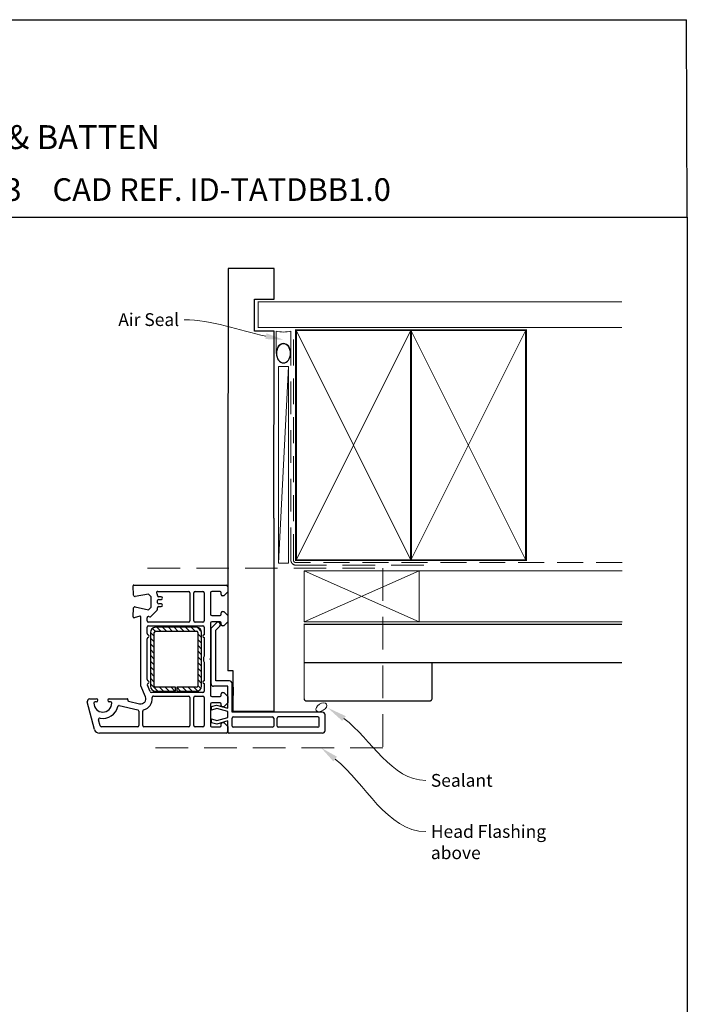
# Paper-space layout 'CC' of a CAD drawing. Units: millimetres. Extents: x -14 to 582, y 0 to 771.
# Drawn here: x 321 to 582, y 385 to 771 of the extents above; entities that cross this region are included whole.
import ezdxf
from ezdxf import colors
from ezdxf.entities.mleader import LeaderData, LeaderLine
from ezdxf.math import Vec2, Vec3

# ---------------------------------------------------------------- set-up
doc = ezdxf.new("R2010")
doc.units = ezdxf.units.MM
doc.linetypes.add('DASHED', pattern=[19.05, 12.7, -6.35])
doc.layers.add('Homerit', color=2, linetype='Continuous')
doc.styles.add('General notes', font='arial.ttf', dxfattribs={"height": 3.5})
doc.styles.get("Standard").update_dxf_attribs({"font": 'arial.ttf'})

# ---------------------------------------------------------------- blocks, each defined once
blk = doc.blocks.new('sealant')
at = {"layer": 'Homerit', "color": 9, "lineweight": 20}
blk.add_lwpolyline([(-10.46, -7), (0, -7, -0.106806), (0, 0), (-10.46, 0)], format="xyb", dxfattribs=at)
at = {"layer": 'Homerit', "color": 9, "lineweight": 20, "extrusion": (0, 0, -1)}
blk.add_ellipse((-10.46, -3.5), major_axis=(4.77, 0), ratio=0.733157, start_param=-1.570796, end_param=1.570796, dxfattribs=at)
at = {"layer": 'Homerit', "color": 7, "lineweight": 25}
blk.add_ellipse((-10.46, -3.5), major_axis=(-4.56, 0), ratio=0.728665, dxfattribs=at)

psp = doc.layouts.new('CC')

# ---------------------------------------------------------------- hatches: boundary and pattern name
at = {"lineweight": 25}
h = psp.add_hatch(dxfattribs=at)
h.set_pattern_fill('ANSI31', scale=0.5, angle=-90)
h.set_pattern_definition([(315, (416.9301, 591.6883), (1.122532, 1.122532), [])])
h.paths.add_polyline_path([(372.21, 509.88, 0.414214), (374.21, 507.88), (381.96, 507.88), (381.96, 509.38), (374.21, 509.38, -0.414214), (373.71, 509.88), (373.71, 530.88, -0.414214), (374.21, 531.38), (390.21, 531.38, -0.414214), (390.71, 530.88), (390.71, 509.88, -0.414214), (390.21, 509.38), (382.46, 509.38), (382.46, 507.88), (390.21, 507.88, 0.414214), (392.21, 509.88), (392.21, 530.89, 0.414196), (390.21, 532.88), (374.21, 532.88, 0.414214), (372.21, 530.88)])

# ---------------------------------------------------------------- linework, layer by layer
for p in [(-2.24, 770.65), (582.28, 693.33)]:
    psp.add_line(p, (581.9, 770.65))
at = {"color": 7}
for p, q in [((420.59, 673.27), (402.59, 673.27)), ((420.59, 661.27), (420.59, 673.27)), ((412.88, 661.27), (420.59, 661.27)), ((402.52, 575.53), (402.48, 515.88))]:
    psp.add_line(p, q, dxfattribs=at)
at = {"color": 7, "lineweight": 25}
for p, q in [((420.52, 575.53), (420.52, 499.88)), ((365.39, 548.66), (365.39, 548.66)), ((365.6, 545.38), (365.41, 549.09)), ((365.41, 549.09), (365.41, 549.09)), ((365.71, 549.4), (401.91, 549.4)), ((402.41, 548.9), (402.41, 546.7)), ((366.1, 544.9), (366.1, 544.9)), ((371.41, 545.83), (366.18, 544.91)), ((372.41, 544.83), (371.41, 545.83)), ((372.41, 540.69), (372.41, 544.83)), ((374.76, 546.01), (374.71, 546.06)), ((374.91, 545.3), (374.91, 545.66)), ((375.08, 546.9), (387.16, 546.9)), ((376.41, 544.8), (375.41, 544.8)), ((375.41, 543.8), (376.41, 543.8)), ((387.66, 546.4), (387.66, 535.4)), ((389.16, 535.4), (389.16, 546.4)), ((389.66, 546.9), (392.71, 546.9)), ((393.21, 546.4), (393.21, 535.4)), ((395.71, 546.4), (395.71, 538)), ((399.41, 546.9), (396.21, 546.9)), ((399.91, 545.7), (399.91, 546.4)), ((400.91, 545.2), (400.41, 545.2)), ((402.41, 546.7), (400.91, 545.2)), ((365.42, 536.92), (365.6, 540.43)), ((366.21, 540.89), (371.41, 539.69)), ((371.41, 539.69), (372.41, 540.69)), ((372.39, 537.14), (374.76, 539.51)), ((374.91, 542.5), (374.91, 543.3)), ((374.91, 539.86), (374.91, 540.5)), ((374.91, 539.86), (374.91, 539.86)), ((376.41, 542), (375.41, 542)), ((375.41, 541), (376.41, 541)), ((368.03, 537.21), (365.79, 536.61)), ((365.79, 536.61), (365.79, 536.61)), ((368.03, 537.21), (368.03, 537.21)), ((368.41, 509.9), (368.41, 536.92)), ((370.91, 535.4), (370.91, 536.61)), ((371.52, 537.1), (371.92, 537)), ((372.39, 537.14), (372.39, 537.14)), ((396.21, 537.5), (399.41, 537.5)), ((399.91, 538), (399.91, 538.5)), ((400.41, 539), (400.91, 539)), ((400.91, 539), (402.41, 537.5)), ((402.41, 537.5), (402.41, 535)), ((370.91, 530.38), (370.91, 532.9)), ((387.16, 534.9), (371.41, 534.9)), ((371.41, 533.4), (392.71, 533.4)), ((390.21, 532.88), (374.21, 532.88)), ((392.71, 534.9), (389.66, 534.9)), ((393.21, 532.9), (393.21, 529.9)), ((395.71, 534.5), (395.71, 520.7)), ((395.9, 532.51), (398.11, 534.71)), ((395.9, 510.79), (395.9, 532.51)), ((399.41, 535), (396.21, 535)), ((397.72, 531.73), (399.37, 533.37)), ((399.05, 534.69), (398.63, 534.83)), ((399.91, 534), (399.91, 534.5)), ((400.91, 533.5), (400.41, 533.5)), ((402.41, 535), (400.91, 533.5)), ((370.91, 512.38), (370.91, 528.41)), ((372.21, 530.88), (372.21, 509.88)), ((373.71, 509.88), (373.71, 530.88)), ((374.21, 531.38), (390.21, 531.38)), ((390.71, 530.88), (390.71, 509.88)), ((392.21, 509.88), (392.21, 530.89)), ((393.21, 528.9), (393.21, 521.59)), ((397.72, 511.93), (397.72, 531.73)), ((395.71, 520.7), (395.41, 520.4)), ((395.41, 520.4), (395.71, 520.1)), ((393.21, 519.21), (393.21, 511.9)), ((395.71, 520.1), (395.71, 506.3)), ((404.52, 515.88), (402.52, 515.88)), ((404.52, 499.88), (404.52, 515.88)), ((370.24, 505.7), (368.41, 509.9)), ((370.99, 510.23), (370.99, 510.23)), ((372.09, 507.7), (370.99, 510.23)), ((381.96, 509.38), (374.21, 509.38)), ((381.96, 507.88), (381.96, 509.38)), ((382.46, 509.38), (382.46, 507.88)), ((390.21, 509.38), (382.46, 509.38)), ((393.21, 510.9), (393.21, 507.9)), ((402.52, 509.79), (396.9, 509.79)), ((403.12, 511.93), (397.72, 511.93)), ((402.52, 501.19), (402.52, 509.79)), ((404.12, 499.63), (404.12, 510.93)), ((404.52, 509.44), (404.52, 506.14)), ((348.4, 504.9), (351, 504.9)), ((356.1, 504.9), (363.1, 504.9)), ((370.24, 505.7), (370.24, 505.7)), ((392.71, 507.4), (372.55, 507.4)), ((373.38, 505.9), (387.16, 505.9)), ((374.21, 507.88), (381.96, 507.88)), ((382.46, 507.88), (390.21, 507.88)), ((387.66, 505.4), (387.66, 494.4)), ((389.16, 494.4), (389.16, 505.4)), ((389.66, 505.9), (392.71, 505.9)), ((393.21, 505.4), (393.21, 494.4)), ((396.21, 505.8), (399.41, 505.8)), ((399.91, 506.3), (399.91, 506.8)), ((400.41, 507.3), (400.91, 507.3)), ((400.91, 507.3), (402.41, 505.8)), ((402.41, 505.8), (402.41, 503.3)), ((350.32, 492.88), (347.48, 503.71)), ((351, 503.7), (350.55, 503.7)), ((356.55, 503.7), (356.1, 503.7)), ((360, 502.24), (367.27, 500.55)), ((363.39, 504.52), (363.35, 504.35)), ((363.57, 503.98), (367.95, 502.95)), ((363.57, 503.98), (363.57, 503.98)), ((395.71, 502.8), (395.71, 494.4)), ((396.05, 501.87), (398.02, 502.4)), ((396.05, 500.47), (396.05, 501.87)), ((398.17, 501.04), (396.05, 500.47)), ((399.41, 503.3), (396.21, 503.3)), ((398.02, 502.4), (402.52, 501.19)), ((402.52, 499.88), (398.17, 501.04)), ((399.91, 502.3), (399.91, 502.8)), ((400.91, 501.8), (400.41, 501.8)), ((402.41, 503.3), (400.91, 501.8)), ((367.27, 500.55), (367.27, 500.55)), ((367.66, 500.06), (367.66, 494.4)), ((369.16, 494.4), (369.16, 500.06)), ((398.17, 496.46), (402.52, 497.63)), ((402.52, 497.63), (402.52, 499.88)), ((439.52, 499.63), (404.12, 499.63)), ((404.12, 494.23), (404.12, 497.33)), ((420.52, 499.88), (404.52, 499.88)), ((404.62, 497.83), (419.92, 497.83)), ((420.42, 497.33), (420.42, 494.23)), ((421.72, 494.23), (421.72, 497.33)), ((437.72, 497.83), (422.22, 497.83)), ((438.22, 494.23), (438.22, 497.33)), ((440.52, 492.43), (440.52, 498.63)), ((352.54, 494.27), (351.89, 496.68)), ((351.89, 496.68), (351.89, 496.68)), ((367.16, 493.9), (353.02, 493.9)), ((387.16, 493.9), (369.66, 493.9)), ((392.71, 493.9), (389.66, 493.9)), ((396.05, 497.03), (398.17, 496.46)), ((396.05, 495.53), (396.05, 497.03)), ((398.15, 494.97), (396.05, 495.53)), ((396.22, 493.9), (399.41, 493.9)), ((402.52, 496.24), (398.15, 494.97)), ((399.91, 494.4), (399.91, 495.1)), ((399.91, 494.4), (399.91, 494.4)), ((400.41, 495.6), (400.91, 495.6)), ((400.91, 495.6), (402.41, 494.1)), ((402.41, 494.1), (402.41, 491.9)), ((402.52, 492.43), (402.52, 496.24)), ((419.92, 493.73), (404.62, 493.73)), ((437.72, 493.73), (422.22, 493.73)), ((352.25, 491.4), (352.25, 491.4)), ((401.91, 491.4), (352.25, 491.4)), ((402.52, 491.93), (402.52, 492.43)), ((403.52, 491.43), (403.02, 491.43)), ((439.52, 491.43), (403.52, 491.43))]:
    psp.add_line(p, q, dxfattribs=at)
at = {"color": 7}
psp.add_lwpolyline([(-2.24, 693.33), (582.28, 693.33), (582.28, 0.01), (-2.24, 0.01)], close=True, dxfattribs=at)
at = {"color": 7, "lineweight": 25}
for centre, radius, start, end in [((365.71, 549.1), 0.3, 90, 183.0085), ((401.91, 548.9), 0.5, 360, 90), ((366.1, 545.4), 0.5, 183.0091, 270), ((366.1, 545.4), 0.5, 270, 278.862), ((375.08, 546.4), 0.5, 90, 223.682), ((374.41, 545.66), 0.5, 360, 44.6331), ((375.41, 545.3), 0.5, 180, 270), ((375.41, 543.3), 0.5, 90, 180), ((376.41, 544.3), 0.5, 270, 90), ((387.16, 546.4), 0.5, 360, 90), ((389.66, 546.4), 0.5, 90, 180), ((392.71, 546.4), 0.5, 0, 90), ((396.21, 546.4), 0.5, 90, 180), ((399.41, 546.4), 0.5, 360, 90), ((400.41, 545.7), 0.5, 180, 270), ((366.1, 540.4), 0.5, 76.9986, 176.2504), ((374.41, 539.86), 0.5, 315, 360), ((375.41, 542.5), 0.5, 180, 270), ((375.41, 540.5), 0.5, 90, 180), ((376.41, 541.5), 0.5, 270, 90), ((365.72, 536.9), 0.3, 176.9884, 285.0035), ((368.11, 536.92), 0.3, 360, 104.9975), ((371.41, 536.61), 0.5, 76.9986, 179.9266), ((372.04, 537.49), 0.5, 256.9954, 315), ((396.21, 538), 0.5, 180, 270), ((399.41, 538), 0.5, 270, 360), ((400.41, 538.5), 0.5, 90, 180), ((371.41, 535.4), 0.5, 180, 270), ((371.41, 532.9), 0.5, 90, 180), ((374.21, 530.88), 2, 90, 180), ((387.16, 535.4), 0.5, 270, 360), ((389.66, 535.4), 0.5, 180, 270), ((390.21, 530.88), 2, 0.0035, 90), ((392.71, 535.4), 0.5, 270, 360), ((392.71, 532.9), 0.5, 360, 90), ((396.21, 534.5), 0.5, 90, 180), ((398.46, 534.36), 0.5, 71.0617, 135), ((398.79, 533.93), 0.8, 315, 71.0617), ((399.41, 534.5), 0.5, 360, 90), ((400.41, 534), 0.5, 180, 270), ((371.41, 530.38), 0.5, 180, 258.9346), ((371.41, 528.42), 0.5, 101.5321, 181.0598), ((371.21, 529.4), 0.5, 281.5418, 77.9888), ((374.21, 530.88), 0.5, 90, 180), ((390.21, 530.88), 0.5, 360, 90), ((393.21, 529.4), 0.5, 90, 270), ((395.41, 520.4), 2.5, 151.6436, 208.3564), ((371.41, 512.38), 0.5, 180, 258.9345), ((371.45, 510.43), 0.5, 104.0159, 203.5833), ((371.21, 511.4), 0.5, 284.0091, 77.9888), ((374.21, 509.88), 2, 180, 270), ((374.21, 509.88), 0.5, 180, 270), ((390.21, 509.88), 0.5, 270, 0), ((390.21, 509.88), 2, 270, 360), ((393.21, 511.4), 0.5, 90, 270), ((396.9, 510.79), 1, 180, 270), ((403.12, 510.93), 1, 0, 90), ((348.48, 503.89), 1.01, 94.2568, 190.3828), ((351, 504.3), 0.6, 270, 90), ((356.1, 504.3), 0.6, 90, 270), ((363.1, 504.6), 0.3, 344.977, 91.1475), ((368.41, 504.9), 2, 256.8552, 23.579), ((368.41, 504.9), 4.5, 284.4773, 5.6329), ((372.55, 507.9), 0.5, 203.5861, 269.4369), ((373.38, 505.4), 0.5, 90, 186.71), ((387.16, 505.4), 0.5, 360, 90), ((389.66, 505.4), 0.5, 90, 180), ((392.71, 507.9), 0.5, 270, 0), ((392.71, 505.4), 0.5, 0, 90), ((396.21, 506.3), 0.5, 180, 270), ((399.41, 506.3), 0.5, 270, 360), ((400.41, 506.8), 0.5, 90, 180), ((353.55, 503.2), 3.5, 180, 360), ((353.55, 503.2), 6, 259.547, 347.1422), ((356.55, 503.2), 0.5, 360, 90), ((359.89, 501.76), 0.5, 76.856, 167.148), ((363.64, 504.27), 0.3, 165.0085, 256.8496), ((396.21, 502.8), 0.5, 90, 180), ((399.41, 502.8), 0.5, 360, 90), ((400.41, 502.3), 0.5, 180, 270), ((352.37, 496.81), 0.5, 79.5488, 195.0112), ((367.16, 500.06), 0.5, 360, 76.8628), ((369.66, 500.06), 0.5, 104.4773, 179.6822), ((404.62, 497.33), 0.5, 90, 180), ((419.92, 497.33), 0.5, 0, 90), ((422.22, 497.33), 0.5, 90, 180), ((437.72, 497.33), 0.5, 0, 90), ((439.54, 498.65), 0.98, 358.7254, 90.8723), ((353.02, 494.4), 0.5, 194.9981, 270.2326), ((367.16, 494.4), 0.5, 270, 360), ((369.66, 494.4), 0.5, 180, 270), ((387.16, 494.4), 0.5, 270, 360), ((389.66, 494.4), 0.5, 180, 270), ((392.71, 494.4), 0.5, 270, 0), ((396.21, 494.4), 0.5, 180, 271.2661), ((399.41, 494.4), 0.5, 270, 360), ((400.41, 495.1), 0.5, 90, 180), ((404.62, 494.23), 0.5, 180, 270), ((419.92, 494.23), 0.5, 270, 0), ((422.22, 494.23), 0.5, 180, 270), ((437.72, 494.23), 0.5, 270, 0), ((352.25, 493.4), 2, 194.9985, 270.0017), ((401.91, 491.9), 0.5, 270, 0), ((403.02, 491.93), 0.5, 179.8753, 270), ((439.52, 492.43), 1, 270, 0)]:
    psp.add_arc(centre, radius, start, end, dxfattribs=at)
at = {"color": 7}
psp.add_arc((350.59, 503.16), 0.54, 94.0681, 175.9319, dxfattribs=at)
at = {"layer": 'Homerit', "color": 7, "lineweight": 5}
psp.add_line((426.15, 634.88), (422.33, 557.98), dxfattribs=at)
at = {"layer": 'Homerit', "color": 7, "lineweight": 25, "const_width": 0.4}
psp.add_lwpolyline([(556.78, 660.18), (414.35, 660.18), (414.35, 650.18), (556.78, 650.18)], dxfattribs=at)
at = {"layer": 'Homerit', "color": 7, "linetype": 'DASHED', "lineweight": 13}
psp.add_lwpolyline([(479.15, 557.18), (429.15, 557.18, -0.414214), (427.15, 559.18), (427.15, 648.74)], format="xyb", dxfattribs=at)
at = {"layer": 'Homerit', "color": 7, "linetype": 'DASHED', "lineweight": 5, "ltscale": 0.8}
psp.add_lwpolyline([(556.78, 558.18), (429.15, 558.18, -0.414214), (428.15, 559.18), (428.15, 648.18)], format="xyb", dxfattribs=at)
at = {"layer": 'Homerit', "color": 7, "lineweight": 35, "const_width": 0.7}
for points in [[(429.15, 559.18), (429.15, 649.18), (474.15, 649.18), (474.15, 559.18)], [(474.15, 559.18), (474.15, 649.18), (519.15, 649.18), (519.15, 559.18)]]:
    psp.add_lwpolyline(points, close=True, dxfattribs=at)
at = {"layer": 'Homerit', "color": 7, "lineweight": 5}
for points in [[(429.15, 559.18), (474.15, 649.18)], [(429.15, 649.18), (474.15, 559.18)], [(474.15, 559.18), (519.15, 649.18)], [(474.15, 649.18), (519.15, 559.18)], [(432.35, 534.98), (477.35, 554.98)], [(432.35, 554.98), (477.35, 534.98)], [(556.78, 534.98), (477.35, 534.98), (477.35, 554.98), (556.78, 554.98)]]:
    psp.add_lwpolyline(points, dxfattribs=at)
at = {"layer": 'Homerit', "color": 7, "lineweight": 15}
psp.add_lwpolyline([(422.33, 634.88), (422.33, 557.98), (426.15, 557.98), (426.15, 634.88)], close=True, dxfattribs=at)
at = {"layer": 'Homerit', "color": 7, "linetype": 'DASHED', "lineweight": 5}
psp.add_lwpolyline([(371.1, 555.98), (463.1, 555.98), (463.1, 485.68), (371.1, 485.68)], dxfattribs=at)
at = {"layer": 'Homerit', "color": 7, "lineweight": 18}
psp.add_lwpolyline([(432.35, 534.98), (477.35, 534.98), (477.35, 554.98), (432.35, 554.98)], close=True, dxfattribs=at)
at = {"layer": 'Homerit', "color": 7, "lineweight": 30, "const_width": 0.5}
psp.add_lwpolyline([(556.78, 518.98), (432.35, 518.98), (432.35, 533.98), (556.78, 533.98)], dxfattribs=at)
psp.add_lwpolyline([(432.35, 518.98), (432.35, 504.98, 0.414214), (433.35, 503.98), (481.35, 503.98, 0.414214), (482.35, 504.98), (482.35, 518.98)], format="xyb", close=True, dxfattribs=at)
at = {"layer": 'Homerit', "color": 7, "lineweight": 9}
psp.add_ellipse((439.08, 501.57), major_axis=(2.02, 1.26), ratio=0.585016, start_param=-3.141592653589793, end_param=3.141592653589793, dxfattribs=at)
at = {"layer": 'Homerit', "color": 7}
for points in [[(447.22, 496.24), (441.55, 501.39), (448.63, 498.1)], [(443.75, 480.4), (439.02, 485.68), (445.21, 482.22)]]:
    psp.add_solid(points, dxfattribs=at)

# ---------------------------------------------------------------- block references
at = {"layer": 'Homerit', "color": 7, "xscale": -0.8275862068965517, "yscale": 0.8275862068965517, "zscale": 0.8275862068965517, "rotation": 270}
psp.add_blockref('sealant', (427.15, 648.74), dxfattribs=at)

# ---------------------------------------------------------------- texts
at = {"attachment_point": 1}
for s, width, gutter_width, insert, char_height in [('{\\fArial|b1|i0|c0|p34;INSTALLATION DETAIL\\P\\PTILT & TURN DOOR ON BOARD & BATTEN\\P\\PCAVITY CONSTRUCTION}', 439.4384, 46.88, (132.7, 760.64), 9.3765), ('    DATE: March 2022 ^I^ISCALE: 1:3 ^I^ICAD REF. ID-TATDBB1.0', 2233.5852, 44.28, (118.59, 708.6), 8.8563)]:
    psp.add_mtext_dynamic_manual_height_columns(s, width=width, gutter_width=gutter_width, heights=[0], dxfattribs=dict(at, insert=insert, char_height=char_height))

# ---------------------------------------------------------------- next in the draw order: texts
at = {"layer": 'Homerit', "color": 7, "char_height": 5, "attachment_point": 1, "style": 'General notes', "bg_fill": 3, "box_fill_scale": 1.5, "bg_fill_color": 9, "bg_fill_transparency": 0}
for s, insert, width in [('{\\C0;Sealant}', (481.92, 475.47), 26.488), ('Head Flashing above', (481.92, 455.47), 45.5886)]:
    psp.add_mtext(s, dxfattribs=dict(at, insert=insert, width=width))

# ---------------------------------------------------------------- next in the draw order: leaders
at = {"layer": 'Homerit', "color": 7}
ml = psp.add_multileader_mtext('Standard', dxfattribs=at)
ml.set_content('{\\C7;Air Seal}', color=3, style='General notes')
ml.set_leader_properties(color=7, lineweight=13)
ml.build(insert=Vec2(0, 0))
ml.multileader.update_dxf_attribs({"leader_type": 2, "dogleg_length": 10, "arrow_head_size": 7})
ctx = ml.context
ctx.base_point, ctx.char_height, ctx.arrow_head_size, ctx.plane_origin = Vec3(357.46, 653.23), 5, 7, Vec3(720.81, 763.21)
ctx.text_align_type = 2
notes = []
notes.append((ctx, [(1, (1, 1, 0), (395.42, 653.23), (-1, 0), 10, [(1, [(424.25, 645.41)], 0, [])])]))
ctx.mtext.insert, ctx.mtext.width, ctx.mtext.defined_height, ctx.mtext.alignment, ctx.mtext.line_spacing_style, ctx.mtext.flow_direction = Vec3(383.42, 655.78), 26.488, 6.82, 3, 2, 5
ctx.mtext.has_bg_fill, ctx.mtext.bg_color, ctx.mtext.bg_scale_factor, ctx.mtext.bg_transparency, ctx.mtext.use_window_bg_color = 1, -1023410167, 1.5, 0, 1
for ctx, leaders in notes:
    for number, flags, end, landing, length, lines in leaders:
        leader = LeaderData()
        leader.index, (leader.has_last_leader_line, leader.has_dogleg_vector, leader.attachment_direction) = number, flags
        leader.last_leader_point, leader.dogleg_vector, leader.dogleg_length = Vec3(end), Vec3(landing), length
        for number, points, colour, breaks in lines:
            line = LeaderLine()
            line.index, line.vertices, line.color, line.breaks = number, Vec3.list(points), colors.encode_raw_color(colour), breaks
            leader.lines.append(line)
        ctx.leaders.append(leader)

# ---------------------------------------------------------------- next in the draw order: linework, layer by layer
at = {"color": 7}
for p, q in [((402.59, 673.27), (402.52, 575.53)), ((412.88, 648.82), (412.88, 661.27)), ((420.59, 648.82), (412.88, 648.82)), ((420.52, 575.53), (420.59, 648.82))]:
    psp.add_line(p, q, dxfattribs=at)
at = {"layer": 'Homerit', "color": 7, "linetype": 'ByBlock', "lineweight": 13, "end_tangent": (1, 0)}
for points, start_tangent in [([(447.93, 497.17), (479.92, 472.93)], (0.797118, -0.603823)), ([(444.48, 481.31), (479.92, 452.93)], (0.780566, -0.625074))]:
    psp.add_spline(points, degree=3, dxfattribs=dict(at, start_tangent=start_tangent))

doc.saveas('drawing.dxf')
